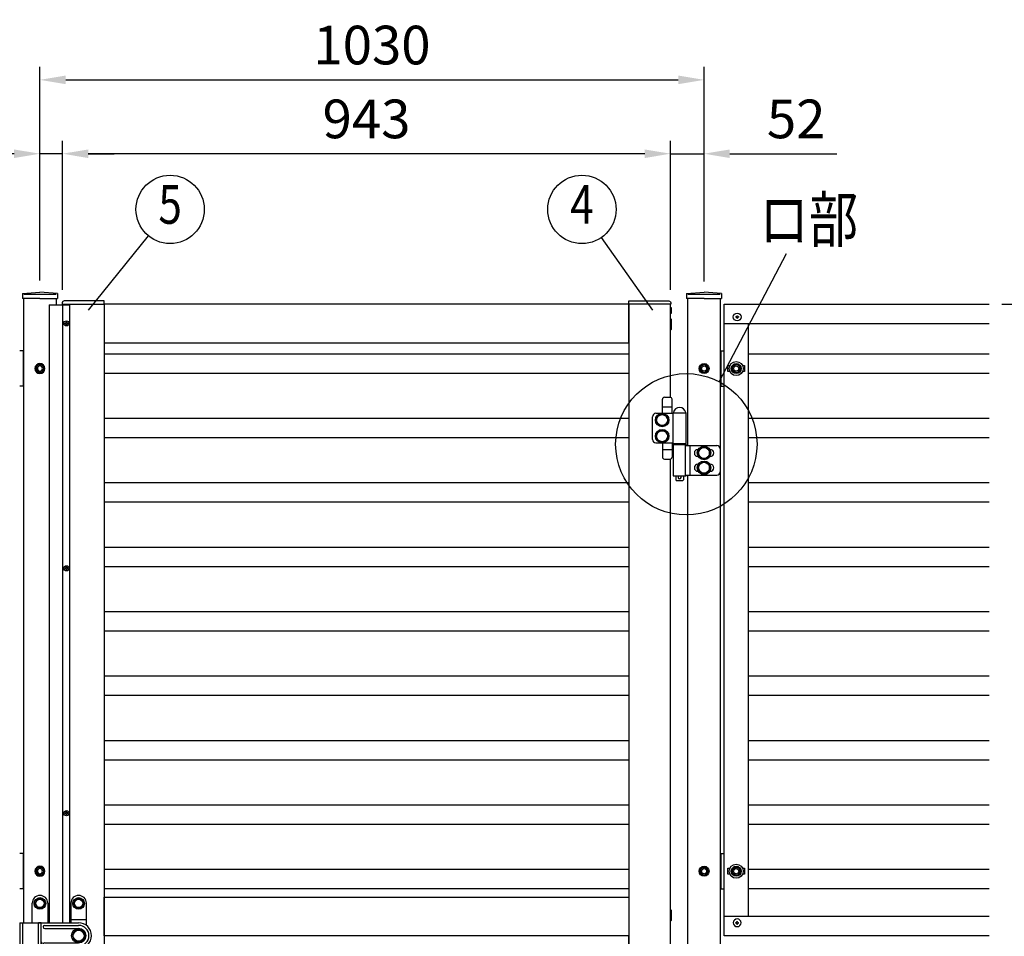
# Model space of a CAD drawing. Extents: x 0 to 7400, y 0 to 5340.
# Drawn here: x 1333 to 2860, y 3026 to 4449 of the extents above; entities that cross this region are included whole.
import ezdxf
from ezdxf.enums import TextEntityAlignment as Align

# ---------------------------------------------------------------- set-up
doc = ezdxf.new("R2010")
doc.units = 0
doc.header["$LTSCALE"] = 200
doc.header["$MEASUREMENT"] = 0
doc.header["$PDMODE"] = 33
doc.header["$PDSIZE"] = 5
doc.linetypes.add('HIDDEN', pattern=[0.375, 0.25, -0.125])
doc.layers.get('DEFPOINTS').update_dxf_attribs({"linetype": 'CONTINUOUS'})
for name, color, linetype in [('HASEN', 7, 'HIDDEN'), ('HATCH', 2, 'CONTINUOUS'), ('MOJI', 6, 'CONTINUOUS'), ('SJC', 1, 'CONTINUOUS'), ('SJC2', 7, 'CONTINUOUS'), ('SUNPO', 6, 'CONTINUOUS'), ('SUNPOU', 4, 'CONTINUOUS')]:
    doc.layers.add(name, color=color, linetype=linetype)
doc.styles.add('EXT08', font='ROMANS', dxfattribs={"width": 0.8, "bigfont": 'EXTFONT'})
doc.dimstyles.new('SJC', dxfattribs={"dimtxt": 0.18, "dimasz": 0.18, "dimexe": 0.18, "dimexo": 0.0625, "dimgap": 0.09, "dimtad": 0, "dimtih": 1, "dimtoh": 1, "dimdec": 4, "dimzin": 0, "dimdsep": 46, "dimtxsty": 'STANDARD', "dimcen": 0.09, "dimadec": 0, "dimazin": 0, "dimtfac": 1, "dimtdec": 4, "dimtofl": 0, "dimtmove": 0, "dimatfit": 3, "dimfxl": 1, "dimtolj": 1, "dimtzin": 0, "dimarcsym": 0})

# ---------------------------------------------------------------- blocks, each defined once
blk = doc.blocks.new('A$C10A26AE1')
at = {"layer": 'MOJI', "ltscale": 0.5}
for p, q in [((0, 8.9), (0, -8.9)), ((1, 7.9), (1, -7.9))]:
    blk.add_line(p, q, dxfattribs=at)
for centre, start, end in [((0, 7.9), 0, 90), ((0, -7.9), 270, 0)]:
    blk.add_arc(centre, 1, start, end, dxfattribs=at)
blk = doc.blocks.new('*D16')
at = {"layer": 'DEFPOINTS', "color": 0}
for p in [(2342.8, 4240.6), (2394.8, 4022.3), (2342.8, 4009.3)]:
    blk.add_point(p, dxfattribs=at)
at = {"layer": 'SUNPOU', "lineweight": -2}
for p, q in [((2342.8, 4029.3), (2342.8, 4260.6)), ((2394.8, 4042.3), (2394.8, 4260.6)), ((2302.8, 4240.6), (2262.8, 4240.6)), ((2342.8, 4240.6), (2394.8, 4240.6)), ((2434.8, 4240.6), (2600.5, 4240.6))]:
    blk.add_line(p, q, dxfattribs=at)
at = {"layer": 'SUNPOU'}
for points in [[(2302.8, 4247.2), (2302.8, 4233.9), (2342.8, 4240.6)], [(2434.8, 4247.2), (2434.8, 4233.9), (2394.8, 4240.6)]]:
    blk.add_solid(points, dxfattribs=at)
at = {"layer": 'SUNPOU', "insert": (2537.7, 4294.6), "char_height": 60, "attachment_point": 5, "style": 'EXT08'}
blk.add_mtext('\\A1;52', dxfattribs=at)
blk = doc.blocks.new('*D17')
at = {"layer": 'DEFPOINTS', "color": 0}
for p in [(1399.8, 4240.6), (1399.8, 4009.3), (2342.8, 4009.3)]:
    blk.add_point(p, dxfattribs=at)
at = {"layer": 'SUNPOU', "lineweight": -2}
for p, q in [((1399.8, 4029.3), (1399.8, 4260.6)), ((2342.8, 4029.3), (2342.8, 4260.6)), ((2302.8, 4240.6), (1439.8, 4240.6))]:
    blk.add_line(p, q, dxfattribs=at)
at = {"layer": 'SUNPOU'}
for points in [[(1439.8, 4247.2), (1439.8, 4233.9), (1399.8, 4240.6)], [(2302.8, 4247.2), (2302.8, 4233.9), (2342.8, 4240.6)]]:
    blk.add_solid(points, dxfattribs=at)
at = {"layer": 'SUNPOU', "insert": (1871.3, 4294.6), "char_height": 60, "attachment_point": 5, "style": 'EXT08'}
blk.add_mtext('\\A1;943', dxfattribs=at)
blk = doc.blocks.new('*D18')
at = {"layer": 'DEFPOINTS', "color": 0}
for p in [(2394.8, 4355.2), (1364.8, 4024.1), (2394.8, 4022.3)]:
    blk.add_point(p, dxfattribs=at)
at = {"layer": 'SUNPOU', "lineweight": -2}
for p, q in [((1364.8, 4044.1), (1364.8, 4375.2)), ((2394.8, 4042.3), (2394.8, 4375.2)), ((1404.8, 4355.2), (2354.8, 4355.2))]:
    blk.add_line(p, q, dxfattribs=at)
at = {"layer": 'SUNPOU'}
for points in [[(1404.8, 4361.9), (1404.8, 4348.5), (1364.8, 4355.2)], [(2354.8, 4361.9), (2354.8, 4348.5), (2394.8, 4355.2)]]:
    blk.add_solid(points, dxfattribs=at)
at = {"layer": 'SUNPOU', "insert": (1879.8, 4409.2), "char_height": 60, "attachment_point": 5, "style": 'EXT08'}
blk.add_mtext('\\A1;1030', dxfattribs=at)
blk = doc.blocks.new('*D19')
at = {"layer": 'DEFPOINTS', "color": 0}
for p in [(1399.8, 4240.6), (1364.8, 4024.1), (1399.8, 4009.3)]:
    blk.add_point(p, dxfattribs=at)
at = {"layer": 'SUNPOU', "lineweight": -2}
for p, q in [((1364.8, 4044.1), (1364.8, 4260.6)), ((1399.8, 4029.3), (1399.8, 4260.6)), ((1324.8, 4240.6), (1144.1, 4240.6)), ((1399.8, 4240.6), (1364.8, 4240.6)), ((1439.8, 4240.6), (1479.8, 4240.6))]:
    blk.add_line(p, q, dxfattribs=at)
at = {"layer": 'SUNPOU'}
for points in [[(1324.8, 4247.2), (1324.8, 4233.9), (1364.8, 4240.6)], [(1439.8, 4247.2), (1439.8, 4233.9), (1399.8, 4240.6)]]:
    blk.add_solid(points, dxfattribs=at)
at = {"layer": 'SUNPOU', "insert": (1207, 4294.6), "char_height": 60, "attachment_point": 5, "style": 'EXT08'}
blk.add_mtext('\\A1;35', dxfattribs=at)
blk = doc.blocks.new('A$C274D3D6F')
at = {"layer": 'MOJI'}
for p, q in [((0.5, 10.5), (0.5, 32.5)), ((3.5, 35.5), (12.5, 35.5)), ((15.5, 10.5), (15.5, 32.5)), ((0.5, 20.5), (15.5, 20.5)), ((-15, -30), (-15, 5)), ((-10, 10.5), (17, 10.5)), ((17, 11.5), (37, 11.5)), ((17, -36.5), (17, 11.5)), ((17.5, 11.5), (36.5, 11.5)), ((37, -36.5), (37, 11.5)), ((-10, -35.5), (17, -35.5)), ((0.5, -35.5), (0.5, -57.5)), ((0.5, -45.5), (15.5, -45.5)), ((15.5, -35.5), (15.5, -57.5)), ((16.5, -37.5), (37.5, -37.5)), ((16.5, -38.5), (16.5, -37.5)), ((37.5, -38.5), (16.5, -38.5)), ((17, -36.5), (37, -36.5)), ((17, -38.5), (17, -86.5)), ((19.2, -36.5), (19.2, -37.5)), ((21, -36.5), (21, -37.5)), ((33, -36.5), (33, -37.5)), ((34.8, -36.5), (34.8, -37.5)), ((35.8, -39.5), (85, -39.5)), ((35.8, -39.5), (35.8, -85.5)), ((37, -38.5), (37, -39.5)), ((37.5, -38.5), (37.5, -37.5)), ((42.8, -39.5), (42.8, -85.5)), ((55.5, -45.5), (56.1, -45.5)), ((56.5, -46.1), (65, -41.2)), ((73.5, -46.1), (65, -41.2)), ((73.9, -45.5), (74.5, -45.5)), ((90, -44.5), (90, -80.5)), ((3.5, -60.5), (12.5, -60.5)), ((55.5, -56.5), (56.1, -56.5)), ((56.5, -55.9), (56.5, -46.1)), ((56.5, -55.9), (65, -60.8)), ((73.5, -55.9), (65, -60.8)), ((73.5, -55.9), (73.5, -46.1)), ((73.9, -56.5), (74.5, -56.5)), ((55.5, -68.5), (56.1, -68.5)), ((56.5, -69.1), (65, -64.2)), ((56.5, -78.9), (56.5, -69.1)), ((73.5, -69.1), (65, -64.2)), ((73.5, -78.9), (73.5, -69.1)), ((73.9, -68.5), (74.5, -68.5)), ((17, -86.5), (37, -86.5)), ((21, -86.5), (21, -92.5)), ((33, -86.5), (33, -92.5)), ((35.8, -85.5), (85, -85.5)), ((37, -85.5), (37, -86.5)), ((55.5, -79.5), (56.1, -79.5)), ((56.5, -78.9), (65, -83.8)), ((73.5, -78.9), (65, -83.8)), ((73.9, -79.5), (74.5, -79.5)), ((21, -92.5), (22, -93.5)), ((22, -93.5), (32, -93.5)), ((33, -92.5), (32, -93.5))]:
    blk.add_line(p, q, dxfattribs=at)
for points in [[(4.9, -8.5), (9.8, 0), (4.9, 8.5), (-4.9, 8.5), (-9.8, 0), (-4.9, -8.5)], [(4.9, -33.5), (9.8, -25), (4.9, -16.5), (-4.9, -16.5), (-9.8, -25), (-4.9, -33.5)]]:
    blk.add_lwpolyline(points, close=True, dxfattribs=at)
for centre, radius in [((0, 0), 10.5), ((0, 0), 8.5), ((0, -25), 10.5), ((0, -25), 8.5), ((65, -51), 10.5), ((65, -51), 8.5), ((65, -74), 10.5), ((65, -74), 8.5)]:
    blk.add_circle(centre, radius, dxfattribs=at)
for centre, radius, start, end in [((3.5, 32.5), 3, 90, 180), ((12.5, 32.5), 3, 0, 90), ((27, 9.9), 9.64, 9.7982, 170.2018), ((-9.6, 5.1), 5.45, 94.7132, 180.7394), ((-9.6, -30.1), 5.45, 179.2606, 265.2868), ((55.5, -51), 5.5, 90, 270), ((74.5, -51), 5.5, 270, 90), ((85, -44.5), 5, 0, 90), ((3.5, -57.5), 3, 180, 270), ((12.5, -57.5), 3, 270, 0), ((55.5, -74), 5.5, 90, 270), ((74.5, -74), 5.5, 270, 90), ((27, -88.5), 2.5, 126.8699, 53.1301), ((85, -80.5), 5, 270, 0)]:
    blk.add_arc(centre, radius, start, end, dxfattribs=at)
blk = doc.blocks.new('*D22')
at = {"layer": 'DEFPOINTS', "color": 0}
for p in [(2836.8, 4007.3), (3004.2, 4007.3), (2343.3, 2047.3)]:
    blk.add_point(p, dxfattribs=at)
at = {"layer": 'SUNPOU', "lineweight": -2}
for p, q in [((2856.8, 4007.3), (3024.2, 4007.3)), ((3004.2, 2087.3), (3004.2, 3967.3)), ((2363.3, 2047.3), (3024.2, 2047.3))]:
    blk.add_line(p, q, dxfattribs=at)
at = {"layer": 'SUNPOU'}
for points in [[(2997.6, 3967.3), (3010.9, 3967.3), (3004.2, 4007.3)], [(2997.6, 2087.3), (3010.9, 2087.3), (3004.2, 2047.3)]]:
    blk.add_solid(points, dxfattribs=at)
at = {"layer": 'SUNPOU', "insert": (2950.2, 3027.3), "char_height": 60, "attachment_point": 5, "rotation": 90, "style": 'EXT08'}
blk.add_mtext('\\A1;1960', dxfattribs=at)
blk = doc.blocks.new('*D25')
at = {"layer": 'DEFPOINTS', "color": 0}
for p in [(2836.8, 4007.3), (2819.9, 2007.3), (3154.6, 2007.3)]:
    blk.add_point(p, dxfattribs=at)
at = {"layer": 'SUNPOU', "lineweight": -2}
for p, q in [((2856.8, 4007.3), (3174.6, 4007.3)), ((3154.6, 3967.3), (3154.6, 2047.3)), ((2839.9, 2007.3), (3174.6, 2007.3))]:
    blk.add_line(p, q, dxfattribs=at)
at = {"layer": 'SUNPOU'}
for points in [[(3147.9, 3967.3), (3161.2, 3967.3), (3154.6, 4007.3)], [(3147.9, 2047.3), (3161.2, 2047.3), (3154.6, 2007.3)]]:
    blk.add_solid(points, dxfattribs=at)
at = {"layer": 'SUNPOU', "insert": (3100.6, 3007.3), "char_height": 60, "attachment_point": 5, "rotation": 90, "style": 'EXT08'}
blk.add_mtext('\\A1;2000', dxfattribs=at)
blk = doc.blocks.new('A$C6F114695')
at = {"layer": 'SJC'}
for p, q in [((-2, 0.5), (-2, -0.5)), ((-2, 0.5), (-1, 0.5)), ((-0.5, 2), (-0.5, 1)), ((-0.5, 2), (0.5, 2)), ((0.5, 2), (0.5, 1)), ((1, 0.5), (2, 0.5)), ((2, 0.5), (2, -0.5)), ((-2, -0.5), (-1, -0.5)), ((-0.5, -1), (-0.5, -2)), ((-0.5, -2), (0.5, -2)), ((0.5, -1), (0.5, -2)), ((1, -0.5), (2, -0.5))]:
    blk.add_line(p, q, dxfattribs=at)
blk.add_circle((0, 0), 6, dxfattribs=at)
for centre, start, end in [((-1, 1), 270, 0), ((1, 1), 180, 270), ((-1, -1), 0, 90), ((1, -1), 90, 180)]:
    blk.add_arc(centre, 0.5, start, end, dxfattribs=at)
blk = doc.blocks.new('A$C21651C0D')
at = {"layer": 'SJC2'}
blk.add_lwpolyline([(3.5, -6), (6.9, 0), (3.5, 6), (-3.5, 6), (-6.9, 0), (-3.5, -6)], close=True, dxfattribs=at)
for radius in [7.75, 7.7, 6, 4]:
    blk.add_circle((0, 0), radius, dxfattribs=at)
blk = doc.blocks.new('A$C5C623573')
at = {"layer": 'MOJI'}
for p, q in [((-2.2, 0), (-2.2, 0.5)), ((-2.2, 0.5), (-1, 0.5)), ((-2.2, 0), (-2.2, -0.5)), ((-0.5, 1), (-0.5, 2.2)), ((-0.5, 2.2), (0, 2.2)), ((0.5, 2.2), (0, 2.2)), ((0.5, 1), (0.5, 2.2)), ((2.2, 0.5), (1, 0.5)), ((2.2, 0), (2.2, 0.5)), ((2.2, 0), (2.2, -0.5)), ((-2.2, -0.5), (-1, -0.5)), ((-0.5, -1), (-0.5, -2.2)), ((-0.5, -2.2), (0, -2.2)), ((0.5, -2.2), (0, -2.2)), ((0.5, -1), (0.5, -2.2)), ((2.2, -0.5), (1, -0.5))]:
    blk.add_line(p, q, dxfattribs=at)
blk.add_circle((0, 0), 4, dxfattribs=at)
for centre, start, end in [((-1, 1), 270, 0), ((1, 1), 180, 270), ((-1, -1), 0, 90), ((1, -1), 90, 180)]:
    blk.add_arc(centre, 0.5, start, end, dxfattribs=at)
blk = doc.blocks.new('A$C195448CF')
at = {"layer": 'SUNPOU'}
blk.add_lwpolyline([(-3.8, 6.5), (-7.5, 0), (-3.8, -6.5), (3.8, -6.5), (7.5, 0), (3.8, 6.5)], close=True, dxfattribs=at)
for radius in [9, 7.7, 6.5]:
    blk.add_circle((0, 0), radius, dxfattribs=at)
blk = doc.blocks.new('A$C08275307')
at = {"layer": 'SUNPOU'}
blk.add_lwpolyline([(4.9, -8.5), (9.8, 0), (4.9, 8.5), (-4.9, 8.5), (-9.8, 0), (-4.9, -8.5)], close=True, dxfattribs=at)
for radius in [11, 8.5]:
    blk.add_circle((0, 0), radius, dxfattribs=at)
for start, end in [(127.505, 172.495), (67.505, 112.495), (7.505, 52.495), (187.505, 232.495), (247.505, 292.495), (307.505, 352.495)]:
    blk.add_arc((0, 0), 9.2, start, end, dxfattribs=at)
blk = doc.blocks.new('A$C200B12B3')
at = {"layer": 'HATCH'}
for p, q in [((-60, 62.5), (-60, 62.5)), ((0, 62.5), (0, 62.5)), ((-72, 20), (-72, 50.5)), ((-48, 50.5), (-48, 20)), ((-12, 50.5), (-12, 20)), ((12, 16), (12, 50.5)), ((-91, 20), (-91, -20)), ((-91, 20), (0, 20)), ((-87, 20), (-87, -20)), ((-62, -40), (-62, 20)), ((-58, 20), (-62, 20)), ((-58, -40), (-58, 20)), ((-52.5, 16), (0, 16)), ((-12, 25), (12, 25)), ((-52.5, 11), (0, 11)), ((-56.5, -33.5), (-56.5, -11.5)), ((-52.5, -11), (0, -11)), ((-91, -20), (-62, -20)), ((-72, -50.5), (-72, -20)), ((-56.5, -20), (0, -20)), ((-52.5, -16), (0, -16)), ((-48, -20), (-48, -50.5)), ((-12, -20), (-12, -50.5)), ((-12, -25), (12, -25)), ((12, -50.5), (12, -16)), ((-58, -40), (-62, -40)), ((-60, -62.5), (-60, -62.5)), ((0, -62.5), (0, -62.5))]:
    blk.add_line(p, q, dxfattribs=at)
for centre, radius, start, end in [((-60, 50.5), 12, 90, 180), ((-60, 50.5), 12, 0, 90), ((0, 50.5), 12, 90, 180), ((0, 50.5), 12, 0, 90), ((-52.5, 13.5), 2.5, 90, 270), ((0, 0), 20, 270, 90), ((0, 0), 16, 270, 90), ((0, 0), 11, 270, 90), ((-58, -11.5), 1.5, 0, 90), ((-58, -15.5), 1.5, 0, 90), ((-52.5, -13.5), 2.5, 90, 270), ((-58, -33.5), 1.5, 270, 0), ((-60, -50.5), 12, 180, 270), ((-60, -50.5), 12, 270, 0), ((0, -50.5), 12, 180, 270), ((0, -50.5), 12, 270, 0)]:
    blk.add_arc(centre, radius, start, end, dxfattribs=at)
at = {"layer": 'SJC'}
for name, p in [('A$C195448CF', (-60, 50)), ('A$C195448CF', (0, 50)), ('A$C08275307', (0, 0)), ('A$C195448CF', (-60, -50)), ('A$C195448CF', (0, -50))]:
    blk.add_blockref(name, p, dxfattribs=at)

msp = doc.modelspace()

# ---------------------------------------------------------------- linework, layer by layer
at = {"layer": 'HASEN'}
for p, q in [((1389.8272093, 4022.2732404), (1339.8272093, 4022.2732404)), ((2419.8272093, 4022.2732404), (2369.8272093, 4022.2732404))]:
    msp.add_line(p, q, dxfattribs=at)
at = {"layer": 'MOJI'}
for p, q in [((1339.8295327, 3934.7746966), (1333.4295694, 3934.7746966)), ((1339.0295694, 3934.7746966), (1339.0295694, 3879.7746966)), ((2419.827246, 3934.7746334), (2426.2272093, 3934.7746334)), ((2420.6272093, 3934.7746334), (2420.6272093, 3879.7746334)), ((1339.8295334, 3879.7746966), (1333.4295694, 3879.7746966)), ((2419.8272452, 3879.7746334), (2426.2272093, 3879.7746334)), ((1339.8295327, 3154.7732401), (1333.4295694, 3154.7732401)), ((1339.0295694, 3154.7732401), (1339.0295694, 3099.7732401)), ((2419.827246, 3154.7731769), (2426.2272093, 3154.7731769)), ((2420.6272093, 3154.7731769), (2420.6272093, 3099.7731769)), ((1339.8295334, 3099.7732401), (1333.4295694, 3099.7732401)), ((2419.8272452, 3099.7731769), (2426.2272093, 3099.7731769))]:
    msp.add_line(p, q, dxfattribs=at)
for points in [[(1464.3272093, 4012.2732404), (1402.3988795, 4012.2732404, 0.4040262258), (1399.400707, 4009.3779389), (1399.3272093, 4007.2732404), (1464.3272093, 4007.2732404)], [(2278.3272093, 4012.2732404), (2340.2555391, 4012.2732404, -0.4040262258), (2343.2537116, 4009.3779389), (2343.3272093, 4007.2732404), (2278.3272093, 4007.2732404)]]:
    msp.add_lwpolyline(points, format="xyb", close=True, dxfattribs=at)
msp.add_lwpolyline([(2342.8272093, 4001.7732404), (2343.8272093, 4001.7732404), (2343.8272093, 3992.7732404), (2342.8272093, 3992.7732404)], close=True, dxfattribs=at)
at = {"layer": 'SJC'}
for p, q in [((1337.7272093, 4023.9035849), (1364.8272093, 4025.9488679)), ((1337.7272093, 4023.9035849), (1337.7272093, 4015.9035849)), ((1391.9272093, 4023.9035849), (1364.8272093, 4025.9488679)), ((1391.9272093, 4023.9035849), (1391.9272093, 4015.9035849)), ((2367.7272093, 4023.9035849), (2394.8272093, 4025.9488679)), ((2367.7272093, 4023.9035849), (2367.7272093, 4015.9035849)), ((2421.9272093, 4023.9035849), (2394.8272093, 4025.9488679)), ((2421.9272093, 4023.9035849), (2421.9272093, 4015.9035849)), ((1364.8272093, 4015.9035849), (1337.7272093, 4015.9035849)), ((1339.8272093, 3047.2732404), (1339.8272093, 4015.9035849)), ((1364.8272093, 4015.9035849), (1391.9272093, 4015.9035849)), ((1389.8272093, 4015.9035849), (1389.8272093, 4006.2732404)), ((2394.8272093, 4015.9035849), (2367.7272093, 4015.9035849)), ((2369.8272093, 3787.7732404), (2369.8272093, 4015.9035849)), ((2394.8272093, 4015.9035849), (2421.9272093, 4015.9035849)), ((2419.8272093, 4015.9035849), (2419.8272093, 1607.2732404)), ((2426.2272093, 3027.2732404), (2426.2272093, 4007.2732404)), ((2426.2272093, 4007.2732404), (2836.8279729, 4007.2732404)), ((2426.2272093, 3977.2732404), (2836.8279729, 3977.2732404)), ((2463.2272093, 3977.2732404), (2463.2272093, 3057.2732404)), ((2278.3272093, 3929.7731404), (1464.3272093, 3929.7731404)), ((2836.8279729, 3929.7731404), (2463.2272093, 3929.7731404)), ((2278.3272093, 3899.7731404), (1464.3272093, 3899.7731404)), ((2836.8279729, 3899.7731404), (2463.2272093, 3899.7731404)), ((2278.3272093, 3829.7730404), (1464.3272093, 3829.7730404)), ((2836.8279729, 3829.7730414), (2463.2272093, 3829.7730414)), ((2278.3272093, 3799.7730404), (1464.3272093, 3799.7730404)), ((2836.8279729, 3799.7730414), (2463.2272093, 3799.7730414)), ((2369.8272093, 2242.7722424), (2369.8272093, 3741.7732404)), ((2278.3272093, 3729.7728414), (1464.3272093, 3729.7728414)), ((2836.8279729, 3729.7729414), (2463.2272093, 3729.7729414)), ((2278.3272093, 3699.7728414), (1464.3272093, 3699.7728414)), ((2836.8279729, 3699.7729414), (2463.2272093, 3699.7729414)), ((2278.3272101, 3629.7727418), (1464.3272101, 3629.7727418)), ((2836.8279729, 3629.7728424), (2463.2272093, 3629.7728424)), ((2278.3272101, 3599.7727418), (1464.3272101, 3599.7727418)), ((2836.8279729, 3599.7728424), (2463.2272093, 3599.7728424)), ((2278.3272093, 3529.7726424), (1464.3272093, 3529.7726424)), ((2836.8279729, 3529.7727424), (2463.2272093, 3529.7727424)), ((2278.3272093, 3499.7726424), (1464.3272093, 3499.7726424)), ((2836.8279729, 3499.7727424), (2463.2272093, 3499.7727424)), ((2278.3272101, 3429.7725428), (1464.3272101, 3429.7725428)), ((2836.8279729, 3429.7726434), (2463.2272093, 3429.7726434)), ((2278.3272101, 3399.7725428), (1464.3272101, 3399.7725428)), ((2836.8279729, 3399.7726434), (2463.2272093, 3399.7726434)), ((2278.3272101, 3329.7725428), (1464.3272101, 3329.7725428)), ((2836.8279729, 3329.7725434), (2463.2272093, 3329.7725434)), ((2278.3272101, 3299.7725428), (1464.3272101, 3299.7725428)), ((2836.8279729, 3299.7725434), (2463.2272093, 3299.7725434)), ((2278.3272101, 3229.7725428), (1464.3272101, 3229.7725428)), ((2836.8279729, 3229.7726434), (2463.2272093, 3229.7726434)), ((2278.3272101, 3199.7725428), (1464.3272101, 3199.7725428)), ((2836.8279729, 3199.7726434), (2463.2272093, 3199.7726434)), ((2278.3272101, 3129.7723438), (1464.3272101, 3129.7723438)), ((2836.8279729, 3129.7727424), (2463.2272093, 3129.7727424)), ((2278.3272101, 3099.7723438), (1464.3272101, 3099.7723438)), ((2836.8279729, 3099.7727424), (2463.2272093, 3099.7727424)), ((2836.8279729, 3057.2732404), (2426.2272093, 3057.2732404)), ((2836.8279729, 3027.2732404), (2426.2272093, 3027.2732404))]:
    msp.add_line(p, q, dxfattribs=at)
at = {"layer": 'SJC', "linetype": 'Continuous'}
for p, q in [((2431.7272093, 3902.7732409), (2431.7272093, 3911.7732409)), ((2431.7272093, 3911.7717208), (2434.6909233, 3911.7717208)), ((2454.7670889, 3911.7717208), (2457.7272093, 3911.7717208)), ((2457.7272093, 3911.7717208), (2457.7272093, 3902.7717208)), ((2434.6922292, 3902.7717208), (2431.7272093, 3902.7717208)), ((2457.7272093, 3902.7717208), (2454.7657829, 3902.7717208)), ((2431.7272093, 3122.7717844), (2431.7272093, 3131.7717844)), ((2431.7272093, 3131.7702643), (2434.6909233, 3131.7702643)), ((2454.7670889, 3131.7702643), (2457.7272093, 3131.7702643)), ((2457.7272093, 3131.7702643), (2457.7272093, 3122.7702643)), ((2434.6922292, 3122.7702643), (2431.7272093, 3122.7702643)), ((2457.7272093, 3122.7702643), (2454.7657829, 3122.7702643))]:
    msp.add_line(p, q, dxfattribs=at)
at = {"layer": 'SJC'}
for points in [[(1399.8272093, 4006.2732404), (1399.8272093, 4007.2732404), (1464.3272093, 4007.2732404), (1464.3272093, 2047.2732404), (1399.8272093, 2047.2732404), (1399.8272093, 2048.2732404)], [(2342.8272093, 3862.7312803), (2342.8272093, 4007.2732404), (2278.3272093, 4007.2732404), (2278.3272093, 2047.2732404), (2342.8272093, 2047.2732404), (2342.8272093, 2221.8142025)], [(2342.8272093, 2317.7302823), (2342.8272093, 3766.8152005)]]:
    msp.add_lwpolyline(points, dxfattribs=at)
for points in [[(2278.3272093, 4007.2732404), (1464.3272093, 4007.2732404), (1464.3272093, 3947.2732404), (2278.3272093, 3947.2732404)], [(2278.3272093, 3027.2732404), (1464.3272093, 3027.2732404), (1464.3272093, 3087.2732404), (2278.3272093, 3087.2732404)], [(2278.3272093, 3027.2732404), (1464.3272093, 3027.2732404), (1464.3272093, 2967.2732404), (2278.3272093, 2967.2732404)]]:
    msp.add_lwpolyline(points, close=True, dxfattribs=at)
at = {"layer": 'SJC2'}
for p, q in [((1379.1772093, 4006.2732404), (1379.1772093, 3047.2732404)), ((1379.1772093, 4006.2732404), (1410.8272093, 4006.2732404)), ((1399.8272093, 4006.2732404), (1399.8272093, 3047.2732404)), ((1410.8272093, 4006.2732404), (1410.8272093, 3047.2732404))]:
    msp.add_line(p, q, dxfattribs=at)
at = {"layer": 'SUNPO'}
for centre in [(2444.7290061, 3907.2731773), (2444.7290061, 3127.2717208)]:
    msp.add_circle(centre, 11, dxfattribs=at)
at = {"layer": 'SUNPOU'}
for p, q in [((1439.8974967, 3997.9559666), (1533.3714365, 4113.0290436)), ((2315.5368848, 3997.9559666), (2235.9721793, 4110.8457227)), ((2418.2929146, 3886.8230686), (2522.6536469, 4085.5486836))]:
    msp.add_line(p, q, dxfattribs=at)
for centre, radius in [((1566.7879065, 4154.1670981), 53), ((2205.4392718, 4154.1670981), 53), ((2367.3272093, 3789.7732404), 109.6183026)]:
    msp.add_circle(centre, radius, dxfattribs=at)

# ---------------------------------------------------------------- block references
at = {"layer": 'SJC'}
for name, p in [('A$C6F114695', (2446.2272093, 3987.2732404)), ('A$C274D3D6F', (2329.8272093, 3827.2732404))]:
    msp.add_blockref(name, p, dxfattribs=at)
at = {"layer": 'SJC', "xscale": -1, "rotation": 180}
msp.add_blockref('A$C6F114695', (2446.2272093, 3047.2726434), dxfattribs=at)
at = {"layer": 'SUNPOU'}
for name, p in [('A$C5C623573', (1405.8272093, 3977.2732404)), ('A$C10A26AE1', (2342.8272093, 3975.7732404)), ('A$C21651C0D', (2394.8295694, 3907.2731773)), ('A$C21651C0D', (2444.7290061, 3907.2731773)), ('A$C5C623573', (1405.8272093, 3597.2732404)), ('A$C5C623573', (1405.8272093, 3217.2732404)), ('A$C21651C0D', (2394.8295694, 3127.2717208)), ('A$C21651C0D', (2444.7290061, 3127.2717208)), ('A$C200B12B3', (1424.8272093, 3027.2732404)), ('A$C10A26AE1', (2342.8272092, 3058.7732404))]:
    msp.add_blockref(name, p, dxfattribs=at)
at = {"layer": 'SUNPOU', "xscale": -1}
for p in [(1364.8272093, 3907.2732404), (1364.8272093, 3127.2717839)]:
    msp.add_blockref('A$C21651C0D', p, dxfattribs=at)

# ---------------------------------------------------------------- texts
at = {"layer": 'SUNPOU', "style": 'EXT08', "width": 0.8}
for s, p in [('5', (1566.7879065, 4154.1670981)), ('4', (2205.4392718, 4154.1670981))]:
    msp.add_text(s, height=60, dxfattribs=at).set_placement(p, align=Align.MIDDLE)
msp.add_text('ロ部', height=70, dxfattribs=at).set_placement((2480.8321291, 4103.5064501))

# ---------------------------------------------------------------- dimensions: what is measured, and where the dimension line sits
at = {"layer": 'SUNPOU'}
for base, p1, p2, picture, middle in [((2394.8272092934, 4355.1907593364), (1364.8272092932, 4024.0742380683), (2394.8272092934, 4022.2732404205), '*D18', (1879.8272092933, 4409.1907593364)), ((1399.8272092932, 4240.5703858621), (2342.8272092932, 4009.2742384017), (1399.8272092932, 4009.2742384017), '*D17', (1871.3272092932, 4294.5703858621))]:
    dim = msp.add_linear_dim(base=base, p1=p1, p2=p2, dimstyle='SJC', override={"dimscale": 20, "dimtxt": 3, "dimasz": 2, "dimexe": 1, "dimexo": 1, "dimgap": 1.2, "dimtad": 1, "dimtih": 0, "dimtoh": 0, "dimdec": 6, "dimzin": 8, "dimtxsty": 'EXT08', "dimclrd": 256, "dimclre": 256, "dimclrt": 256, "dimaunit": 1, "dimtofl": 1, "dimtmove": 2}, dxfattribs=at)
    dim.commit()
    dim.dimension.update_dxf_attribs({"geometry": picture, "text_midpoint": middle})
dim = msp.add_linear_dim(base=(1399.8272093, 4240.5703859), p1=(1364.8272093, 4024.0742381), p2=(1399.8272093, 4009.2742384), angle=180, dimstyle='SJC', override={"dimscale": 20, "dimtxt": 3, "dimasz": 2, "dimexe": 1, "dimexo": 1, "dimgap": 1.2, "dimtad": 1, "dimtih": 0, "dimtoh": 0, "dimdec": 6, "dimzin": 8, "dimtxsty": 'EXT08', "dimclrd": 256, "dimclre": 256, "dimclrt": 256, "dimaunit": 1, "dimtofl": 1}, dxfattribs=at)
dim.commit()
dim.dimension.update_dxf_attribs({"geometry": '*D19', "text_midpoint": (1206.9700664, 4240.5703859), "dimtype": 160})
dim = msp.add_linear_dim(base=(2342.8272093, 4240.5703859), p1=(2394.8272093, 4022.2732404), p2=(2342.8272093, 4009.2742384), dimstyle='SJC', override={"dimscale": 20, "dimtxt": 3, "dimasz": 2, "dimexe": 1, "dimexo": 1, "dimgap": 1.2, "dimtad": 1, "dimtih": 0, "dimtoh": 0, "dimdec": 6, "dimzin": 8, "dimtxsty": 'EXT08', "dimclrd": 256, "dimclre": 256, "dimclrt": 256, "dimaunit": 1, "dimtofl": 1}, dxfattribs=at)
dim.commit()
dim.dimension.update_dxf_attribs({"geometry": '*D16', "text_midpoint": (2537.6843522, 4240.5703859), "dimtype": 160})
for base, p1, p2, override, picture, middle in [((3004.2491962042, 4007.2732404107), (2343.3272092935, 2047.2732404605), (2836.8279728544, 4007.2732404107), {"dimscale": 20, "dimtxt": 3, "dimasz": 2, "dimexe": 1, "dimexo": 1, "dimgap": 1.2, "dimtad": 1, "dimtih": 0, "dimtoh": 0, "dimdec": 6, "dimzin": 8, "dimtxsty": 'EXT08', "dimclrd": 256, "dimclre": 256, "dimclrt": 256, "dimaunit": 1, "dimtofl": 1, "dimtmove": 2}, '*D22', (2950.2491962042, 3027.2732404356)), ((3154.5822812, 2007.2732404), (2836.8279729, 4007.2732404), (2819.9272093, 2007.2732404), {"dimscale": 20, "dimtxt": 3, "dimasz": 2, "dimexe": 1, "dimexo": 1, "dimgap": 1.2, "dimtad": 1, "dimtih": 0, "dimtoh": 0, "dimdec": 2, "dimzin": 8, "dimtxsty": 'EXT08', "dimclrd": 256, "dimclre": 256, "dimclrt": 256, "dimaunit": 1, "dimtofl": 1, "dimtmove": 2}, '*D25', (3100.5822812, 3007.2732404))]:
    dim = msp.add_linear_dim(base=base, p1=p1, p2=p2, angle=90, dimstyle='SJC', override=override, dxfattribs=at)
    dim.commit()
    dim.dimension.update_dxf_attribs({"geometry": picture, "text_midpoint": middle})

doc.saveas('drawing.dxf')
